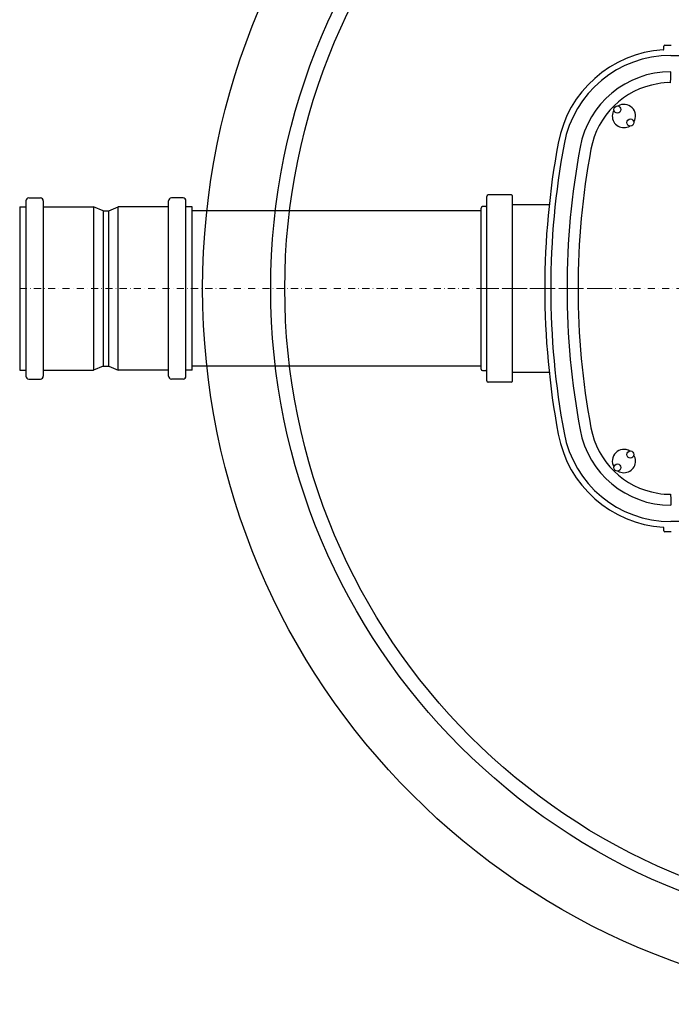
# Model space of a CAD drawing. Units: millimetres. Extents: x 9109 to 10748, y 12444 to 16579.
# Drawn here: x 9365 to 9826, y 12444 to 13140 of the extents above; entities that cross this region are included whole.
import ezdxf

# ---------------------------------------------------------------- set-up
doc = ezdxf.new("R2010")
doc.units = ezdxf.units.MM
doc.header["$LTSCALE"] = 10
doc.linetypes.add('MITTE', pattern=[2, 1.25, -0.25, 0.25, -0.25])
doc.linetypes.add('STRICHPUNKT', pattern=[1, 0.5, -0.25, 0, -0.25])

# ---------------------------------------------------------------- blocks, each defined once
blk = doc.blocks.new('842511b - ds')
at = {"color": 7, "linetype": 'Continuous'}
for p, q in [((-179.67, 169.32), (-179.67, 171.25)), ((-178.92, 172), (-174.44, 172)), ((-174.84, 164.77), (97.31, 164.77)), ((-174.83, 149), (-174.83, 153.27)), ((-174.99, 145.46), (-174.83, 149)), ((-305, -65.15), (-305, 65.15)), ((-287, 65.65), (-287, -65.65)), ((-309, -56.9), (-309, 56.9)), ((-175, -145.43), (-174.84, -148.97)), ((-174.84, -148.97), (-174.84, -153.24)), ((158.48, -164.77), (-174.84, -164.77)), ((-179.67, -171.25), (-179.67, -169.32)), ((-174.44, -172), (-178.92, -172))]:
    blk.add_line(p, q, dxfattribs=at)
for p, q in [((-629.04, 64), (-620.74, 64)), ((-519.84, 64), (-528.14, 64)), ((-287.5, 66.15), (-304, 66.15)), ((-635.44, 57.7), (-631.04, 57.7)), ((-635.44, 57.7), (-635.44, -57.7)), ((-631.04, 62), (-631.04, -62)), ((-618.74, 62), (-618.74, -62)), ((-618.74, 57.7), (-583.2, 57.7)), ((-576.48, 55), (-583.2, 57.7)), ((-583.2, 57.7), (-583.2, -57.7)), ((-572.4, 55), (-565.68, 57.7)), ((-530.14, 57.7), (-565.68, 57.7)), ((-565.68, -57.7), (-565.68, 57.7)), ((-530.14, -62), (-530.14, 62)), ((-517.84, -62), (-517.84, 62)), ((-513.44, 57.7), (-517.84, 57.7)), ((-513.44, -57.7), (-513.44, 57.7)), ((-576.48, 55), (-576.48, -55)), ((-576.48, 55), (-572.4, 55)), ((-572.4, -55), (-572.4, 55)), ((-309, 55), (-513.44, 55)), ((-576.48, -55), (-583.2, -57.7)), ((-576.48, -55), (-572.4, -55)), ((-572.4, -55), (-565.68, -57.7)), ((-309, -55), (-513.44, -55)), ((-635.44, -57.7), (-631.04, -57.7)), ((-618.74, -57.7), (-583.2, -57.7)), ((-530.14, -57.7), (-565.68, -57.7)), ((-513.44, -57.7), (-517.84, -57.7)), ((-629.04, -64), (-620.74, -64)), ((-519.84, -64), (-528.14, -64)), ((-287.5, -66.15), (-304, -66.15))]:
    blk.add_line(p, q)
at = {"color": 1, "linetype": 'STRICHPUNKT', "lineweight": 9}
blk.add_line((-635.44, 0), (0, 0), dxfattribs=at)
at = {"color": 1, "linetype": 'MITTE', "lineweight": 9}
blk.add_line((-309, 0), (-218.19, 0), dxfattribs=at)
for radius in [506, 457.87, 447.87]:
    blk.add_circle((0, 0), radius)
at = {"color": 7, "linetype": 'Continuous'}
for centre in [(-212.59, 126.54), (-203.4, 117.35), (-203.4, -117.35), (-212.59, -126.54)]:
    blk.add_circle(centre, 2.5, dxfattribs=at)
for centre, radius, start, end in [((-174.84, 88), 80.99, 93.75224, 169.43114), ((-178.92, 171.25), 0.75, 90, 180), ((-174.84, 88), 76.77, 90, 169.43114), ((-174.84, 88), 65.23, 90, 169.43114), ((-174.84, 88.04), 57.45, 99.22003, 169.42824), ((-207.99, 121.95), 8.23, 149.15113, 270), ((-207.99, 121.95), 8.23, 329.15113, 120.84887), ((-207.99, 121.95), 8.23, 270, 300.84887), ((296.82, 0), 560.79, 169.43114, 190.56886), ((296.82, 0), 556.57, 169.43114, 190.56886), ((296.82, 0), 545.03, 169.43114, 190.56886), ((296.82, 0), 537.25, 169.43114, 190.56886), ((-304, 65.15), 1, 90, 180), ((-287.5, 65.65), 0.5, 0, 90), ((-308, 56.9), 1, 90, 180), ((-306, 58.9), 1, 270, 0), ((-308, -56.9), 1, 180, 270), ((-306, -58.9), 1, 0, 90), ((-304, -65.15), 1, 180, 270), ((-287.5, -65.65), 0.5, 270, 0), ((-174.84, -88), 80.99, 190.56886, 266.24776), ((-174.84, -88), 76.77, 190.56886, 270), ((-174.84, -88), 65.23, 190.56886, 270), ((-174.84, -88), 57.45, 190.56886, 260.77707), ((-207.99, -121.95), 8.23, 59.15113, 210.84887), ((-207.99, -121.95), 8.23, 270, 30.84887), ((-207.99, -121.95), 8.23, 239.15113, 270), ((-178.92, -171.25), 0.75, 180, 270)]:
    blk.add_arc(centre, radius, start, end, dxfattribs=at)
for centre, radius, start, end in [((-176.96, 112.79), 32.73, 86.55607, 102.50182), ((-629.04, 62), 2, 90, 180), ((-620.74, 62), 2, 0, 90), ((-528.14, 62), 2, 90, 180), ((-519.84, 62), 2, 0, 90), ((-629.04, -62), 2, 180, 270), ((-620.74, -62), 2, 270, 0), ((-528.14, -62), 2, 180, 270), ((-519.84, -62), 2, 270, 0), ((-176.96, -112.75), 32.73, 257.49528, 273.44103)]:
    blk.add_arc(centre, radius, start, end)
for points, knots in [([(-180.14, 168.82), (-180.12, 168.83), (-180.03, 168.84), (-179.9, 168.89), (-179.78, 169), (-179.69, 169.15), (-179.68, 169.27), (-179.67, 169.32)], [0, 0, 0, 0, 0.103871, 0.327907, 0.55191, 0.775944, 1, 1, 1, 1]), ([(-179.67, -169.32), (-179.67, -169.3), (-179.68, -169.21), (-179.73, -169.08), (-179.83, -168.95), (-179.97, -168.85), (-180.09, -168.83), (-180.14, -168.82)], [0, 0, 0, 0, 0.103897, 0.327911, 0.551924, 0.775966, 1, 1, 1, 1])]:
    blk.add_open_spline(points, degree=3, knots=knots, dxfattribs=at)
for points in [[(-306, 57.9), (-308, 57.9)], [(-260.85, 59.1), (-287, 59.1)], [(-308, -57.9), (-306, -57.9)], [(-287, -59.1), (-260.85, -59.1)]]:
    blk.add_open_spline(points, degree=1, dxfattribs=at)

msp = doc.modelspace()

# ---------------------------------------------------------------- block references
msp.add_blockref('842511b - ds', (10000, 12950))

doc.saveas('drawing.dxf')
